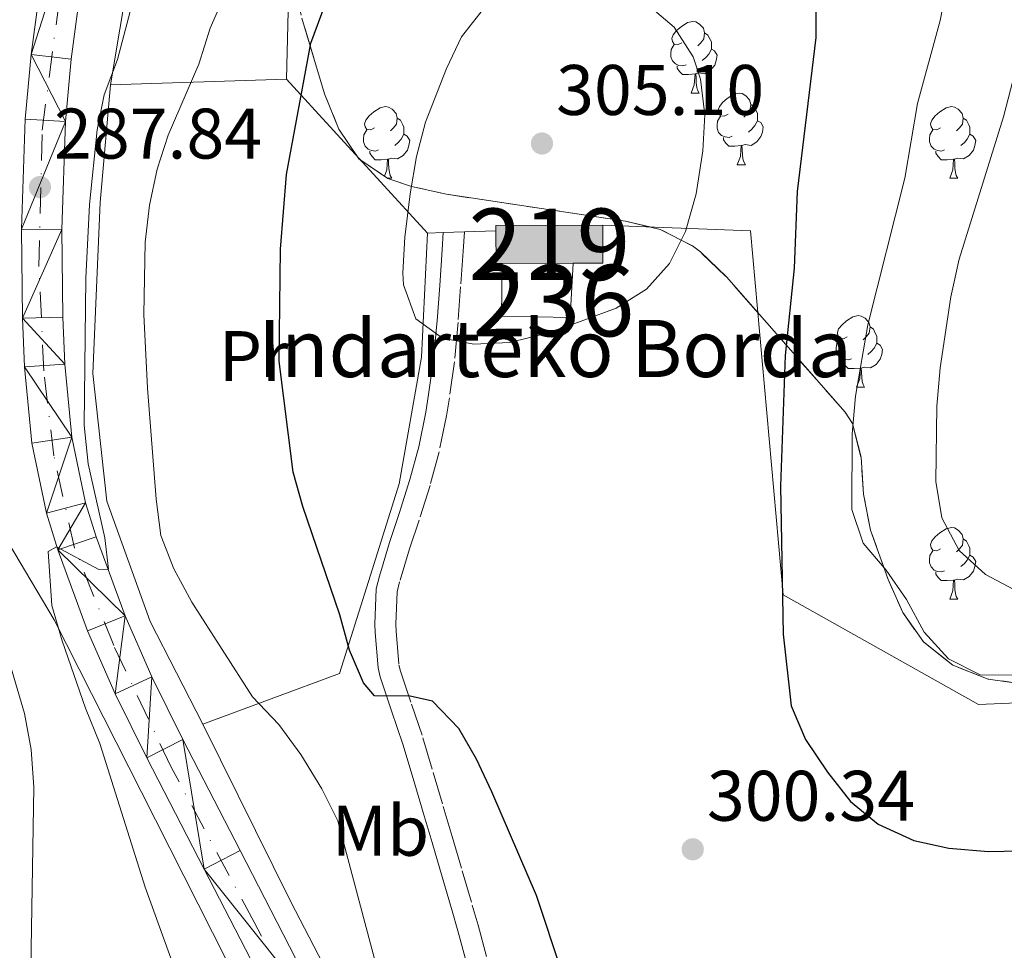
# Model space of a CAD drawing. Extents: x 616101 to 620607, y 775503 to 778550.
# Drawn here: x 617235 to 617373, y 776289 to 776420 of the extents above; entities that cross this region are included whole.
import ezdxf
from ezdxf.enums import TextEntityAlignment as Align

# ---------------------------------------------------------------- set-up
doc = ezdxf.new("R2010")
doc.units = 0
doc.header["$MEASUREMENT"] = 0
doc.linetypes.add('DGN Style 3', pattern=[6.418258, 4.58447, -1.833788])
doc.linetypes.add('DGN Style 4', pattern=[7.33973647, 3.667576, -1.833788, 0.00458447, -1.833788])
for name, color, linetype in [('Nivel 15', 7, 'Continuous'), ('Nivel 20', 7, 'Continuous'), ('Nivel 21', 7, 'Continuous'), ('Nivel 23', 7, 'Continuous'), ('Nivel 35', 7, 'Continuous'), ('Nivel 36', 7, 'Continuous'), ('Nivel 37', 7, 'Continuous'), ('Nivel 4', 7, 'Continuous'), ('Nivel 41', 7, 'Continuous'), ('Nivel 44', 7, 'Continuous'), ('Nivel 48', 7, 'Continuous'), ('Nivel 5', 7, 'Continuous'), ('Nivel 52', 7, 'Continuous'), ('Nivel 54', 7, 'Continuous'), ('Nivel 57', 7, 'Continuous'), ('Nivel 61', 7, 'Continuous'), ('Nivel 63', 7, 'Continuous'), ('Nivel 7', 7, 'Continuous')]:
    doc.layers.add(name, color=color, linetype=linetype)
doc.styles.add('Style-arial', font='arial.shx', dxfattribs={"bigfont": 'arialbig.shx'})
doc.styles.add('Style-arialn', font='arialn.shx', dxfattribs={"bigfont": 'arialnbig.shx'})
doc.linetypes.add('5zonar', pattern='A,-5,[1,dgnlstyle.shx,S=0.08,R=0,X=0,Y=0],-5', length=10)

# ---------------------------------------------------------------- blocks, each defined once
blk = doc.blocks.new('5PATER')
at = {"layer": 'Nivel 7', "linetype": 'Continuous', "lineweight": 0}
h = blk.add_hatch(color=19, dxfattribs=at)
edge = h.paths.add_edge_path()
edge.add_arc((1.001171767711639e-08, 1.001171767711639e-08), 1.559999997486652, 315.0000000018422, 675.0000000018422)

msp = doc.modelspace()

# ---------------------------------------------------------------- hatches: boundary and pattern name
at = {"layer": 'Nivel 52', "linetype": 'Continuous', "lineweight": 13}
msp.add_hatch(color=33, dxfattribs=at).paths.add_polyline_path([(617302.021, 776385.4550000001), (617302.0020000001, 776390.0260000001), (617301.9990000001, 776390.787), (617316.9809999999, 776390.8489999999), (617317.003, 776385.517), (617312.817, 776385.4990000001), (617302.8659999999, 776385.4580000001)])

# ---------------------------------------------------------------- linework, layer by layer
at = {"layer": 'Nivel 15', "color": 53, "linetype": 'Continuous', "lineweight": 13, "elevation": 308.873, "flags": 128}
for points in [[(617316.9809999999, 776390.8489999999), (617301.9990000001, 776390.787), (617302.0020000001, 776390.0260000001)], [(617312.817, 776385.4990000001), (617317.003, 776385.517), (617316.9809999999, 776390.8489999999)], [(617302.0020000001, 776390.0260000001), (617302.021, 776385.4550000001), (617302.8659999999, 776385.4580000001)], [(617302.8659999999, 776385.4580000001), (617312.817, 776385.4990000001)]]:
    msp.add_lwpolyline(points, dxfattribs=at)
at = {"layer": 'Nivel 15', "color": 1, "linetype": 'Continuous', "lineweight": 13, "extrusion": (0.02081209951247828, -0.001067567908702687, 0.9997828348259652), "elevation": 12324.87551036496, "flags": 128}
msp.add_lwpolyline([(806989.3517614021, -576587.8817272945), (806981.9850866315, -576588.1744295314), (806982.2894832161, -576597.8195920347), (806989.9024792754, -576597.8195920349)], dxfattribs=at)
at = {"layer": 'Nivel 20', "color": 19, "linetype": 'Continuous', "lineweight": 0, "ltscale": 0.5, "extrusion": (-0.2594334376937039, -0.008560734834198445, 0.9657230478897797), "elevation": -166498.8552076034}
msp.add_lwpolyline([(-755631.3769702944, 620596.0515789276), (-755631.3769702944, 620570.5252025884)], dxfattribs=at)
at = {"layer": 'Nivel 20', "color": 19, "linetype": 'Continuous', "lineweight": 0, "ltscale": 0.5, "extrusion": (-0.1209077906654785, 0.1319873320336699, 0.9838499125064892), "elevation": 28138.26252839983}
msp.add_lwpolyline([(-979613.7413374563, -152987.7843123383), (-979613.7413374563, -152958.0628765048)], dxfattribs=at)
at = {"layer": 'Nivel 20', "color": 19, "linetype": 'Continuous', "lineweight": 0, "ltscale": 0.5, "extrusion": (-0.0168796788010039, 0.3983165763821318, 0.9170926787532393), "elevation": 299108.9220713673}
msp.add_lwpolyline([(-649610.8439707379, -687292.2355662081), (-649613.0778051103, -687292.2054664332), (-649616.0719741241, -687292.1666508655), (-649620.4547190901, -687292.1101504785)], dxfattribs=at)
at = {"layer": 'Nivel 20', "color": 19, "linetype": 'Continuous', "lineweight": 0, "ltscale": 0.5}
for points in [[(617248.0050000001, 776410.483, 292.39), (617251.8800000001, 776433.655, 291.186), (617258.862, 776454.1240000001, 290.583), (617267.2209999999, 776471.5970000001, 290.081), (617279.102, 776488.621, 288.134)], [(617289.96, 776484.5109999999, 292.993), (617279.774, 776458.2749999999, 294.398), (617273.2209999999, 776434.192, 296.807), (617272.6429999999, 776411.2960000001, 299.719)], [(617260.932, 776320.9180000001, 293.495), (617253.568, 776335.2779999999, 292.691), (617247.4880000001, 776352.1329999999, 292.591), (617245.4979999999, 776370.0390000001, 292.39), (617246.56, 776394.0279999999, 292.39), (617248.0050000001, 776410.483, 292.39)], [(617309.524, 776172.0719999999, 295.684), (617316.568, 776170.814, 295.985), (617317.8400000001, 776179.0349999999, 295.884), (617317.0020000001, 776187.986, 295.232), (617312.4210000001, 776198.8630000001, 294.579), (617299.175, 776220.0360000001, 293.274), (617284.524, 776248.5989999999, 293.425), (617270.2509999999, 776275.902, 293.023), (617252.308, 776311.4839999999, 291.417), (617240.115, 776335.547, 289.961), (617228.8800000001, 776354.345, 286.849), (617223.0519999999, 776365.8640000001, 284.139), (617222.0619999999, 776395.602, 282.281), (617204.952, 776408.192, 275.956), (617188.763, 776351.122, 272.895)], [(617459.0700000001, 776253.4310000001, 303.116), (617464.729, 776266.158, 302.85), (617468.861, 776277.5619999999, 302.147), (617469.048, 776286.9720000001, 301.645), (617466.861, 776294.605, 301.495), (617459.7490000001, 776303.55, 301.545), (617446.8570000001, 776314.6799999999, 301.143), (617438.8260000001, 776318.773, 300.892), (617428.2420000001, 776319.209, 300.541), (617405.375, 776322.375, 299.487), (617388.1440000001, 776324.4569999999, 298.282), (617369.6240000001, 776323.6510000001, 297.68), (617342.271, 776339.027, 300.089), (617337.6840000001, 776390.0619999999, 302.198), (617316.9809999999, 776390.8489999999, 305.109)], [(617260.932, 776320.9180000001, 293.361), (617280.0730000001, 776327.9909999999, 299.786), (617284.1440000001, 776340.8859999999, 302.095), (617288.459, 776354.5630000001, 303.952), (617291.5660000001, 776372.331, 305.006), (617292.395, 776389.7339999999, 305.006)], [(617313.496, 776220.1499999999, 295.118), (617291.9169999999, 776260.087, 295.067), (617273.2720000001, 776295.99, 294.264), (617260.932, 776320.9180000001, 293.361)]]:
    msp.add_polyline3d(points, dxfattribs=at)
at = {"layer": 'Nivel 21', "color": 19, "linetype": 'Continuous', "lineweight": 13}
for points in [[(617241.0719999999, 776446.233, 286.158), (617236.865, 776414.7509999999, 287.413), (617236.02, 776405.713, 287.871), (617235.5109999999, 776390.27, 288.455), (617235.6429999999, 776377.791, 289.017), (617235.923, 776370.979, 289.254), (617236.97, 776360.273, 289.433), (617239.024, 776350.4880000001, 289.621), (617240.6270000001, 776345.351, 289.941), (617244.7720000001, 776333.9880000001, 290.508), (617248.6440000001, 776325.1670000001, 290.865), (617253.06, 776316.206, 291.278), (617261.115, 776300.5830000001, 291.378), (617274.098, 776275.429, 292.237)], [(617246.652, 776445.2930000001, 286.158), (617242.486, 776414.112, 287.413), (617241.6669999999, 776405.3559999999, 287.871), (617241.1669999999, 776390.206, 288.455), (617241.297, 776377.9369999999, 289.017), (617241.567, 776371.3700000001, 289.254), (617242.568, 776361.131, 289.433), (617244.503, 776351.9140000001, 289.621), (617245.986, 776347.163, 289.941), (617250.023, 776336.095, 290.508), (617253.7720000001, 776327.554, 290.865), (617258.1100000001, 776318.7520000001, 291.278), (617266.1410000001, 776303.176, 291.378), (617279.115, 776278.04, 292.237), (617305.8459999999, 776227.112, 294.038), (617312.142, 776215.6810000001, 294.573), (617315.747, 776209.135, 294.88)]]:
    msp.add_polyline3d(points, dxfattribs=at)
at = {"layer": 'Nivel 21', "color": 19, "linetype": 'Continuous', "lineweight": 0}
msp.add_polyline3d([(617294.628, 776389.801, 305.007), (617294.493, 776387.3859999999, 305.007), (617294.1300000001, 776382.399, 305.007), (617293.767, 776377.412, 305.007), (617293.7380000001, 776377.013, 305.007), (617293.2579999999, 776372.0390000001, 304.898), (617292.578, 776367.0889999999, 304.626), (617292.183, 776364.638, 304.455), (617291.1910000001, 776359.7509999999, 304.004), (617289.956, 776355.173, 303.551), (617288.4340000001, 776350.4180000001, 303.3), (617287.1089999999, 776346.3430000001, 302.999), (617285.682, 776341.642, 302.157), (617285.23, 776339.854, 301.845), (617285.014, 776334.905, 301.11), (617285.081, 776333.7380000001, 300.991), (617285.506, 776328.781, 300.622), (617285.794, 776327.534, 300.539), (617287.379, 776322.767, 300.208), (617288.979, 776318.085, 299.887), (617290.3970000001, 776313.2990000001, 299.591), (617291.815, 776308.5109999999, 299.332), (617293.0549999999, 776304.311, 299.134), (617294.4650000001, 776299.517, 298.957), (617295.871, 776294.72, 298.854), (617296.6769999999, 776291.9550000001, 298.833), (617297.979, 776287.1259999999, 298.829)], dxfattribs=at)
at = {"layer": 'Nivel 21', "color": 19, "linetype": 'DGN Style 3', "lineweight": 0}
msp.add_polyline3d([(617297.621, 776389.892, 305.007), (617297.4240000001, 776387.172, 305.007), (617297.061, 776382.185, 305.007), (617296.6980000001, 776377.1980000001, 305.007), (617296.666, 776376.7650000001, 305.007), (617296.1769999999, 776371.6969999999, 304.898), (617295.4850000001, 776366.655, 304.626), (617295.075, 776364.111, 304.455), (617294.0519999999, 776359.075, 304.004), (617292.7749999999, 776354.341, 303.551), (617291.2309999999, 776349.5150000001, 303.3), (617289.912, 776345.4610000001, 302.999), (617288.514, 776340.854, 302.157), (617288.1529999999, 776339.425, 301.845), (617287.956, 776334.925, 301.11), (617288.0120000001, 776333.9469999999, 300.991), (617288.416, 776329.2390000001, 300.622), (617288.6259999999, 776328.3300000001, 300.539), (617290.1640000001, 776323.7050000001, 300.208), (617291.7790000001, 776318.9780000001, 299.887), (617293.2139999999, 776314.1329999999, 299.591), (617294.6329999999, 776309.344, 299.332), (617295.8740000001, 776305.1410000001, 299.134), (617297.284, 776300.344, 298.957), (617298.6910000001, 776295.544, 298.854), (617299.506, 776292.7479999999, 298.833), (617300.824, 776287.861, 298.829)], dxfattribs=at)
at = {"layer": 'Nivel 23', "color": 19, "linetype": 'DGN Style 4', "lineweight": 0}
msp.add_polyline3d([(617311.939, 776150.574, 298.312), (617318.8189999999, 776161.7720000001, 297.471), (617321.851, 776168.1869999999, 296.907), (617323.4839999999, 776173.6699999999, 296.459), (617324.183, 776178.8019999999, 295.981), (617323.3670000001, 776184.7509999999, 295.654), (617321.9680000001, 776188.95, 295.466), (617319.869, 776194.0819999999, 295.178), (617314.038, 776206.446, 294.944), (617301.119, 776229.807, 293.894), (617286.193, 776258.1510000001, 292.891), (617268.118, 776293.1440000001, 291.676), (617256.4909999999, 776314.878, 291.294), (617248.4450000001, 776331.908, 290.63), (617242.9639999999, 776345.5560000001, 289.964), (617240.0490000001, 776358.503, 289.476), (617238.6499999999, 776370.4010000001, 289.267), (617237.956, 776385.027, 288.691), (617238.422, 776404.156, 287.925), (617241.6869999999, 776429.118, 286.823)], dxfattribs=at)
at = {"layer": 'Nivel 35', "color": 92, "linetype": '5zonar', "lineweight": 0, "ltscale": 0.5}
msp.add_polyline3d([(617375.9920000001, 776326.531, 302.588), (617371.003, 776327.212, 302.564), (617366.06, 776329.1529999999, 302.566), (617361.912, 776332.419, 302.573), (617359.048, 776336.534, 302.581), (617356.996, 776341.1710000001, 302.631), (617354.513, 776348.111, 302.867), (617353.53, 776353.132, 303.167), (617353.1869999999, 776358.315, 303.532), (617351.97, 776363.044, 303.922), (617350.939, 776364.6240000001, 304.072), (617334.3019999999, 776383.5889999999, 305.861), (617330.663, 776387.0819999999, 306.112), (617329.56, 776387.9310000001, 306.18), (617325.0460000001, 776390.237, 306.423), (617320.1780000001, 776391.385, 306.649), (617295.0930000001, 776395.165, 307.564), (617290.19, 776396.2550000001, 307.521), (617286.844, 776397.3659999999, 307.385), (617282.7860000001, 776400.1440000001, 307.065), (617279.9809999999, 776404.311, 306.684), (617277.9950000001, 776409.2509999999, 306.286), (617274.8030000001, 776419.8219999999, 305.554)], dxfattribs=at)
at = {"layer": 'Nivel 36', "color": 92, "linetype": 'Continuous', "lineweight": 0, "flags": 128}
for points in [[(617328.0619999999, 776416.4070000001), (617327.5320000001, 776416.142), (617327.0020000001, 776416.1969999999), (617326.737, 776416.567), (617326.682, 776416.9920000001), (617326.842, 776417.5120000001), (617327.3219999999, 776418.1070000001), (617327.9569999999, 776418.6370000001), (617328.8570000001, 776419.2220000001), (617329.602, 776419.382), (617330.027, 776419.327), (617330.557, 776419.0120000001), (617331.087, 776418.4269999999), (617331.247, 776417.787), (617331.1370000001, 776416.9369999999), (617330.712, 776416.4070000001), (617330.2919999999, 776415.9820000001)], [(617331.247, 776417.787), (617331.7220000001, 776417.4720000001), (617332.037, 776416.8319999999), (617332.1969999999, 776416.5120000001), (617332.1969999999, 776415.932), (617332.1969999999, 776415.507), (617331.827, 776414.817), (617331.4070000001, 776414.337), (617330.9269999999, 776413.9170000001)], [(617328.6470000001, 776413.327), (617328.2220000001, 776413.1670000001), (617327.6370000001, 776413.227), (617327.162, 776413.4369999999), (617326.737, 776413.862), (617326.5220000001, 776414.4469999999), (617326.5220000001, 776414.8670000001), (617326.577, 776415.452), (617327.0020000001, 776416.142)], [(617332.1969999999, 776415.507), (617332.652, 776415.257), (617332.997, 776414.642), (617332.8870000001, 776413.9170000001), (617332.6769999999, 776413.277), (617332.092, 776412.537), (617331.297, 776412.057), (617330.4469999999, 776412.162), (617330.017, 776412.0320000001)], [(617329.9070000001, 776412.0320000001), (617329.017, 776411.9469999999), (617328.172, 776411.9469999999), (617327.747, 776412.3770000001), (617327.4269999999, 776412.852), (617327.4269999999, 776413.1670000001)], [(617329.362, 776409.3470000001), (617329.797, 776410.507), (617329.9070000001, 776412.0320000001), (617330.017, 776412.0320000001), (617330.0519999999, 776411.4469999999), (617330.087, 776410.7620000001), (617330.1570000001, 776410.1470000001), (617330.2720000001, 776409.747), (617330.487, 776409.3470000001)], [(617329.362, 776409.3470000001), (617330.487, 776409.3470000001)], [(617334.537, 776406.372), (617334.007, 776406.1070000001), (617333.477, 776406.162), (617333.212, 776406.5320000001), (617333.1570000001, 776406.9569999999), (617333.317, 776407.477), (617333.797, 776408.0719999999), (617334.432, 776408.602), (617335.3319999999, 776409.1869999999), (617336.077, 776409.3470000001), (617336.5020000001, 776409.2920000001), (617337.0320000001, 776408.977), (617337.5619999999, 776408.392), (617337.7220000001, 776407.7520000001), (617337.612, 776406.902), (617337.1869999999, 776406.372), (617336.767, 776405.9469999999)], [(617284.9820000001, 776404.467), (617284.452, 776404.202), (617283.922, 776404.257), (617283.6570000001, 776404.6270000001), (617283.602, 776405.0519999999), (617283.7620000001, 776405.5719999999), (617284.2420000001, 776406.1670000001), (617284.8770000001, 776406.6969999999), (617285.777, 776407.2820000001), (617286.5220000001, 776407.442), (617286.9469999999, 776407.3870000001), (617287.477, 776407.0719999999), (617288.007, 776406.487), (617288.1669999999, 776405.8470000001), (617288.057, 776404.997), (617287.632, 776404.467), (617287.212, 776404.0420000001)], [(617337.7220000001, 776407.7520000001), (617338.1969999999, 776407.4369999999), (617338.5120000001, 776406.797), (617338.672, 776406.477), (617338.672, 776405.8970000001), (617338.672, 776405.4720000001), (617338.3019999999, 776404.7820000001), (617337.882, 776404.3019999999), (617337.402, 776403.882)], [(617364.3090000001, 776404.467), (617363.7790000001, 776404.202), (617363.2490000001, 776404.257), (617362.9839999999, 776404.6270000001), (617362.929, 776405.0519999999), (617363.0889999999, 776405.5719999999), (617363.5689999999, 776406.1670000001), (617364.2039999999, 776406.6969999999), (617365.104, 776407.2820000001), (617365.8489999999, 776407.442), (617366.274, 776407.3870000001), (617366.804, 776407.0719999999), (617367.334, 776406.487), (617367.494, 776405.8470000001), (617367.3840000001, 776404.997), (617366.959, 776404.467), (617366.5390000001, 776404.0420000001)], [(617335.122, 776403.2920000001), (617334.6969999999, 776403.132), (617334.112, 776403.192), (617333.6370000001, 776403.402), (617333.212, 776403.827), (617332.997, 776404.412), (617332.997, 776404.8319999999), (617333.0519999999, 776405.4170000001), (617333.477, 776406.1070000001)], [(617288.1669999999, 776405.8470000001), (617288.642, 776405.5320000001), (617288.9569999999, 776404.892), (617289.1170000001, 776404.5719999999), (617289.1170000001, 776403.9920000001), (617289.1170000001, 776403.567), (617288.747, 776402.8770000001), (617288.327, 776402.3970000001), (617287.8470000001, 776401.977)], [(617338.672, 776405.4720000001), (617339.1270000001, 776405.2220000001), (617339.4720000001, 776404.6070000001), (617339.362, 776403.882), (617339.152, 776403.2420000001), (617338.567, 776402.5020000001), (617337.7720000001, 776402.0220000001), (617336.922, 776402.1270000001), (617336.4920000001, 776401.997)], [(617367.494, 776405.8470000001), (617367.969, 776405.5320000001), (617368.284, 776404.892), (617368.4439999999, 776404.5719999999), (617368.4439999999, 776403.9920000001), (617368.4439999999, 776403.567), (617368.074, 776402.8770000001), (617367.6540000001, 776402.3970000001), (617367.1740000001, 776401.977)], [(617285.567, 776401.3870000001), (617285.142, 776401.227), (617284.557, 776401.287), (617284.0819999999, 776401.497), (617283.6570000001, 776401.922), (617283.442, 776402.507), (617283.442, 776402.9269999999), (617283.497, 776403.5120000001), (617283.922, 776404.202)], [(617289.1170000001, 776403.567), (617289.5719999999, 776403.317), (617289.9169999999, 776402.702), (617289.807, 776401.977), (617289.5970000001, 776401.337), (617289.0120000001, 776400.5970000001), (617288.217, 776400.1170000001), (617287.3670000001, 776400.2220000001), (617286.9369999999, 776400.092)], [(617364.8940000001, 776401.3870000001), (617364.469, 776401.227), (617363.8840000001, 776401.287), (617363.409, 776401.497), (617362.9839999999, 776401.922), (617362.7690000001, 776402.507), (617362.7690000001, 776402.9269999999), (617362.824, 776403.5120000001), (617363.2490000001, 776404.202)], [(617368.4439999999, 776403.567), (617368.899, 776403.317), (617369.244, 776402.702), (617369.1340000001, 776401.977), (617368.9240000001, 776401.337), (617368.3389999999, 776400.5970000001), (617367.544, 776400.1170000001), (617366.6939999999, 776400.2220000001), (617366.264, 776400.092)], [(617336.382, 776401.997), (617335.4920000001, 776401.912), (617334.6470000001, 776401.912), (617334.2220000001, 776402.342), (617333.902, 776402.817), (617333.902, 776403.132)], [(617335.837, 776399.3119999999), (617336.2720000001, 776400.4720000001), (617336.382, 776401.997), (617336.4920000001, 776401.997), (617336.527, 776401.412), (617336.5619999999, 776400.727), (617336.632, 776400.112), (617336.747, 776399.712), (617336.962, 776399.3119999999)], [(617286.827, 776400.092), (617285.9369999999, 776400.007), (617285.092, 776400.007), (617284.6669999999, 776400.4369999999), (617284.3470000001, 776400.912), (617284.3470000001, 776401.227)], [(617366.1540000001, 776400.092), (617365.264, 776400.007), (617364.419, 776400.007), (617363.994, 776400.4369999999), (617363.6740000001, 776400.912), (617363.6740000001, 776401.227)], [(617286.385, 776397.6810000001), (617286.717, 776398.567), (617286.827, 776400.092), (617286.9369999999, 776400.092), (617286.9720000001, 776399.507), (617287.007, 776398.8219999999), (617287.077, 776398.2069999999), (617287.192, 776397.807), (617287.4070000001, 776397.4070000001)], [(617335.837, 776399.3119999999), (617336.962, 776399.3119999999)], [(617365.6089999999, 776397.4070000001), (617366.044, 776398.567), (617366.1540000001, 776400.092), (617366.264, 776400.092), (617366.2990000001, 776399.507), (617366.334, 776398.8219999999), (617366.4040000001, 776398.2069999999), (617366.5190000001, 776397.807), (617366.7339999999, 776397.4070000001)], [(617286.784, 776397.4070000001), (617287.4070000001, 776397.4070000001)], [(617365.6089999999, 776397.4070000001), (617366.7339999999, 776397.4070000001)], [(617351.25, 776375.1840000001), (617350.72, 776374.919), (617350.19, 776374.9739999999), (617349.925, 776375.344), (617349.8700000001, 776375.7690000001), (617350.03, 776376.2890000001), (617350.51, 776376.8840000001), (617351.145, 776377.4140000001), (617352.0449999999, 776377.9990000001), (617352.79, 776378.159), (617353.2150000001, 776378.104), (617353.7450000001, 776377.7890000001), (617354.2749999999, 776377.2039999999), (617354.435, 776376.564), (617354.325, 776375.7139999999), (617353.8999999999, 776375.1840000001), (617353.48, 776374.7590000001)], [(617354.435, 776376.564), (617354.9099999999, 776376.2490000001), (617355.2250000001, 776375.6089999999), (617355.385, 776375.2890000001), (617355.385, 776374.709), (617355.385, 776374.284), (617355.0149999999, 776373.594), (617354.595, 776373.1140000001), (617354.115, 776372.6939999999)], [(617351.835, 776372.104), (617351.4099999999, 776371.9439999999), (617350.825, 776372.004), (617350.3500000001, 776372.2139999999), (617349.925, 776372.639), (617349.71, 776373.2239999999), (617349.71, 776373.6440000001), (617349.7649999999, 776374.229), (617350.19, 776374.919)], [(617355.385, 776374.284), (617355.8400000001, 776374.034), (617356.185, 776373.419), (617356.075, 776372.6939999999), (617355.865, 776372.054), (617355.28, 776371.314), (617354.4850000001, 776370.834), (617353.635, 776370.939), (617353.2050000001, 776370.8090000001)], [(617353.095, 776370.8090000001), (617352.2050000001, 776370.7239999999), (617351.3600000001, 776370.7239999999), (617350.935, 776371.1540000001), (617350.615, 776371.629), (617350.615, 776371.9439999999)], [(617352.55, 776368.1240000001), (617352.9850000001, 776369.284), (617353.095, 776370.8090000001), (617353.2050000001, 776370.8090000001), (617353.24, 776370.2239999999), (617353.2749999999, 776369.5390000001), (617353.345, 776368.9240000001), (617353.46, 776368.524), (617353.675, 776368.1240000001)], [(617352.55, 776368.1240000001), (617353.675, 776368.1240000001)], [(617364.3090000001, 776345.4750000001), (617363.7790000001, 776345.21), (617363.2490000001, 776345.2650000001), (617362.9839999999, 776345.635), (617362.929, 776346.06), (617363.0889999999, 776346.5800000001), (617363.5689999999, 776347.175), (617364.2039999999, 776347.7050000001), (617365.104, 776348.29), (617365.8489999999, 776348.45), (617366.274, 776348.395), (617366.804, 776348.0800000001), (617367.334, 776347.4950000001), (617367.494, 776346.855), (617367.3840000001, 776346.0050000001), (617366.959, 776345.4750000001), (617366.5390000001, 776345.05)], [(617367.494, 776346.855), (617367.969, 776346.54), (617368.284, 776345.8999999999), (617368.4439999999, 776345.5800000001), (617368.4439999999, 776345), (617368.4439999999, 776344.575), (617368.074, 776343.885), (617367.6540000001, 776343.405), (617367.1740000001, 776342.9850000001)], [(617364.8940000001, 776342.395), (617364.469, 776342.2350000001), (617363.8840000001, 776342.2949999999), (617363.409, 776342.5050000001), (617362.9839999999, 776342.9299999999), (617362.7690000001, 776343.5150000001), (617362.7690000001, 776343.935), (617362.824, 776344.52), (617363.2490000001, 776345.21)], [(617368.4439999999, 776344.575), (617368.899, 776344.325), (617369.244, 776343.71), (617369.1340000001, 776342.9850000001), (617368.9240000001, 776342.345), (617368.3389999999, 776341.605), (617367.544, 776341.125), (617366.6939999999, 776341.23), (617366.264, 776341.1000000001)], [(617366.1540000001, 776341.1000000001), (617365.264, 776341.0150000001), (617364.419, 776341.0150000001), (617363.994, 776341.4450000001), (617363.6740000001, 776341.9199999999), (617363.6740000001, 776342.2350000001)], [(617365.6089999999, 776338.415), (617366.044, 776339.575), (617366.1540000001, 776341.1000000001), (617366.264, 776341.1000000001), (617366.2990000001, 776340.5150000001), (617366.334, 776339.8300000001), (617366.4040000001, 776339.2150000001), (617366.5190000001, 776338.815), (617366.7339999999, 776338.415)], [(617365.6089999999, 776338.415), (617366.7339999999, 776338.415)]]:
    msp.add_lwpolyline(points, dxfattribs=at)
at = {"layer": 'Nivel 4', "color": 25, "linetype": 'Continuous', "lineweight": 30, "elevation": 300, "flags": 128}
for points in [[(617311.2339999999, 776286.193), (617307.712, 776296.913), (617301.4480000001, 776311.4170000001), (617299.3049999999, 776315.9909999999), (617296.801, 776320.3160000001), (617293.1240000001, 776324.1410000001), (617289.994, 776324.8049999999), (617284.9750000001, 776324.8630000001), (617283.4280000001, 776326.685), (617281.48, 776331.29), (617280.1300000001, 776336.2390000001), (617274.9280000001, 776351.412), (617273.581, 776356.227), (617271.638, 776371.7849999999), (617271.815, 776387.449), (617272.642, 776397.95), (617276.071, 776416.3430000001), (617280.088, 776427.2150000001)], [(617346.7849999999, 776427.8019999999), (617346.8559999999, 776417.1130000001), (617344.2420000001, 776395.531), (617343.788, 776384.814), (617342.5490000001, 776372.592), (617341.8659999999, 776354.246), (617342.254, 776333.5349999999), (617343.3929999999, 776323.4820000001), (617345.378, 776318.753), (617348.462, 776314.1680000001), (617351.709, 776310.0519999999), (617355.587, 776306.9029999999), (617360.588, 776304.6159999999), (617365.469, 776303.5290000001), (617371.051, 776303.075), (617381.9070000001, 776303.2720000001)]]:
    msp.add_lwpolyline(points, dxfattribs=at)
at = {"layer": 'Nivel 5', "color": 25, "linetype": 'Continuous', "lineweight": 0, "flags": 128}
for points, elevation in [([(617236.747, 776281.0179999999), (617237.2660000001, 776312.0519999999), (617236.871, 776317.3700000001), (617235.916, 776322.3999999999), (617231.3910000001, 776337.682), (617227.6229999999, 776353.44), (617226.568, 776363.963), (617225.5730000001, 776379.2390000001), (617225.9450000001, 776400.0220000001), (617227.1570000001, 776408.193), (617228.4169999999, 776413.031), (617234.9539999999, 776432.385)], 285), ([(617366.1699999999, 776429.3729999999), (617364.2509999999, 776419.533), (617361.0819999999, 776407.8870000001), (617359.304, 776397.416), (617354.125, 776376.8470000001), (617352.395, 776366.892), (617351.916, 776361.612), (617351.865, 776350.99), (617353.4610000001, 776346.2520000001), (617356.7080000001, 776342.463), (617359.5630000001, 776338.351), (617362.02, 776333.774), (617365.4280000001, 776330.048), (617369.872, 776327.8), (617384.5179999999, 776327.787)], 295), ([(617258.0619999999, 776283.5989999999), (617252.854, 776298.0789999999), (617246.507, 776318.1969999999), (617244.479, 776323.131), (617241.2339999999, 776332.601), (617239.7820000001, 776337.538), (617239.2679999999, 776345.122), (617240.426, 776345.767), (617246.351, 776342.561), (617247.685, 776342.6240000001), (617247.186, 776347.0220000001), (617244.875, 776357.402), (617244.31, 776362.821), (617244.547, 776383.426), (617245.0590000001, 776393.7150000001), (617246.122, 776404.213), (617247.111, 776409.1140000001), (617248.9809999999, 776414.0630000001), (617252.9199999999, 776429.156)], 290), ([(617285.206, 776287.1329999999), (617279.828, 776307.3489999999), (617277.5970000001, 776311.8230000001), (617274.6810000001, 776316.6640000001), (617271.592, 776320.8570000001), (617267.872, 776324.743), (617259.4099999999, 776337.997), (617256.8630000001, 776342.675), (617255.065, 776347.341), (617254.392, 776352.439), (617253.155, 776367.9739999999), (617252.6470000001, 776378.3330000001), (617252.842, 776388.449), (617253.4510000001, 776393.619), (617254.5290000001, 776398.7050000001), (617256.0700000001, 776403.4610000001), (617260.3459999999, 776413.3829999999), (617261.9739999999, 776418.463), (617263.9750000001, 776423.0449999999)], 295), ([(617322.1159999999, 776422.7479999999), (617327.004, 776418.592), (617329.632, 776414.4469999999), (617330.6810000001, 776411.2790000001), (617331.274, 776406.274), (617331.006, 776401.2679999999), (617330.0530000001, 776395.237), (617328.5519999999, 776389.969), (617326.3330000001, 776385.4580000001), (617323.125, 776381.875), (617318.8489999999, 776379.193), (617309.814, 776375.8200000001), (617303.9010000001, 776374.4099999999), (617298.923, 776374.1410000001), (617294.4950000001, 776374.99), (617290.7620000001, 776377.7), (617289.03, 776382.4739999999), (617288.9539999999, 776384.152)], 305), ([(617288.9539999999, 776384.152), (617289.217, 776389.145), (617289.9850000001, 776395.22), (617290.868, 776400.4439999999), (617292.152, 776405.26), (617295.0889999999, 776412.788), (617297.1710000001, 776417.22), (617300.28, 776421.166)], 305), ([(617374.7550000001, 776412.327), (617373.129, 776406.04), (617366.9469999999, 776386.0719999999), (617365.7779999999, 776380.79), (617364.2890000001, 776370.8219999999), (617363.798, 776365.4739999999), (617363.675, 776354.9310000001), (617364.479, 776349.8230000001), (617366.936, 776345.246), (617370.642, 776341.898), (617375.4010000001, 776339.348)], 290)]:
    msp.add_lwpolyline(points, dxfattribs=dict(at, elevation=elevation))
at = {"layer": 'Nivel 52', "color": 1, "linetype": 'Continuous', "lineweight": 13, "elevation": 308.873, "flags": 128}
msp.add_lwpolyline([(617312.817, 776385.4990000001), (617317.003, 776385.517), (617316.9809999999, 776390.8489999999), (617301.9990000001, 776390.787), (617302.0020000001, 776390.0260000001), (617302.021, 776385.4550000001), (617302.8659999999, 776385.4580000001)], close=True, dxfattribs=at)
at = {"layer": 'Nivel 52', "color": 1, "linetype": 'Continuous', "lineweight": 0}
msp.add_polyline3d([(617302.8659999999, 776385.4580000001, 306.413), (617302.781, 776378.0860000001, 306.413), (617312.4269999999, 776377.896, 306.212), (617312.817, 776385.4990000001, 306.212), (617312.817, 776385.4990000001, 308.873)], close=True, dxfattribs=at)
at = {"layer": 'Nivel 57', "color": 92, "linetype": 'DGN Style 3', "lineweight": 0, "flags": 128}
msp.add_lwpolyline([(618046.94, 775937.4110000001), (618043.49, 775941.074), (618032.1370000001, 775957.0420000001), (618020.8999999999, 775971.1540000001), (618008.024, 775986.942), (617996.118, 776002.9739999999), (617990.2280000001, 776012.044), (617988.1810000001, 776016.5619999999), (617986.773, 776021.3729999999), (617984.592, 776031.288), (617983.1740000001, 776036.101), (617981.108, 776040.6229999999), (617967.9920000001, 776061.754), (617956.425, 776077.9739999999), (617952.396, 776085.2849999999), (617950.639, 776090.0120000001), (617949.355, 776094.861), (617948.419, 776099.791), (617946.5630000001, 776113.9340000001), (617943.1610000001, 776144.388), (617941.8630000001, 776164.344), (617940.7239999999, 776174.517), (617938.848, 776179.0560000001), (617933.3910000001, 776187.534), (617927.4580000001, 776203.6030000001), (617925.288, 776208.422), (617923.05, 776212.7320000001), (617920.4410000001, 776216.825), (617917.3019999999, 776220.662), (617912.274, 776225.4639999999), (617904.3230000001, 776231.506), (617893.952, 776238.0560000001), (617876.6429999999, 776248), (617863.0989999999, 776254.2309999999), (617855.291, 776256.932), (617836.023, 776262.2479999999), (617826.497, 776265.189), (617812.719, 776270.723), (617780.5590000001, 776284.408), (617751.9340000001, 776295.744), (617721.5050000001, 776307.4010000001), (617711.838, 776310.2779999999), (617706.7150000001, 776311.1070000001), (617701.8999999999, 776307.4439999999), (617701.2990000001, 776302.6910000001), (617707.5830000001, 776299.54), (617712.537, 776297.855), (617722.645, 776296.7209999999), (617727.568, 776295.328), (617733.5970000001, 776292.159), (617738.054, 776289.1140000001), (617740.169, 776286.2409999999), (617739.679, 776285.213), (617730.217, 776280.2380000001), (617727.8829999999, 776277.5009999999), (617718.5930000001, 776264.8049999999), (617714.3030000001, 776256.4010000001), (617711.831, 776252.4809999999), (617707.253, 776253.533), (617703.135, 776257.962), (617701.9029999999, 776262.8260000001), (617701.666, 776267.048), (617700.337, 776272.9909999999), (617698.8729999999, 776276.935), (617696.338, 776280.629), (617694.953, 776281.8589999999), (617690.6570000001, 776284.324), (617681.0009999999, 776287.926), (617676.683, 776290.2690000001), (617673.6799999999, 776292.7320000001), (617666.5320000001, 776299.7790000001), (617662.7139999999, 776303.1359999999), (617655.73, 776308.7690000001), (617650.939, 776311.013), (617646.321, 776309.9140000001), (617644.754, 776308.6869999999), (617642.0260000001, 776304.787), (617642.9240000001, 776301.865), (617645.523, 776297.9180000001), (617652.6799999999, 776290.075), (617656.1680000001, 776286.7490000001), (617667.834, 776278.237), (617671.328, 776274.8), (617674.0989999999, 776270.8019999999), (617676.196, 776266.051), (617677.335, 776261.014), (617677.389, 776255.973), (617676.2320000001, 776251.213), (617673.966, 776246.7690000001), (617670.906, 776242.612), (617667.29, 776239.0320000001), (617663.3530000001, 776236.3030000001), (617659.601, 776235.5050000001), (617654.628, 776236.8400000001), (617649.72, 776239.818), (617645.554, 776243.567), (617644.192, 776245.3870000001), (617642.577, 776249.9709999999), (617641.818, 776260.098), (617640.7220000001, 776264.9099999999), (617637.848, 776269.0689999999), (617632.0560000001, 776274.1089999999), (617627.756, 776276.551), (617623.3489999999, 776276.767), (617618.1799999999, 776275.1059999999), (617613.6200000001, 776273.3600000001), (617609.0660000001, 776271.408), (617604.568, 776269.3160000001), (617594.095, 776263.807), (617579.264, 776254.452), (617571.273, 776250.0730000001), (617566.101, 776247.6880000001), (617557.385, 776244.396), (617548.523, 776242.328), (617544.0360000001, 776241.892), (617539.5109999999, 776241.9280000001), (617531.5360000001, 776243.2), (617522.229, 776245.7339999999), (617508.2139999999, 776250.331), (617497.996, 776251.9909999999), (617493.3230000001, 776253.547), (617491.351, 776257.115), (617491.274, 776263.9340000001), (617491.229, 776273.9340000001), (617491.0190000001, 776309.827), (617490.524, 776319.898), (617489.308, 776329.8330000001), (617488.162, 776336.389), (617486.7690000001, 776341.1200000001), (617484.7849999999, 776345.6030000001), (617482.2390000001, 776349.882), (617479.159, 776354.0020000001), (617475.574, 776358.007), (617471.7660000001, 776361.665), (617467.6969999999, 776364.908), (617463.4169999999, 776367.533), (617458.888, 776369.4310000001), (617454.071, 776370.4920000001), (617450.1740000001, 776370.899), (617430.193, 776371.7920000001), (617420.2069999999, 776372.2949999999), (617403.9909999999, 776371.22), (617399.095, 776372.2990000001), (617394.3600000001, 776375.4170000001), (617393.1810000001, 776376.682), (617390.872, 776381.409), (617390.6070000001, 776386.419), (617391.781, 776396.6240000001), (617391.9299999999, 776411.565), (617392.1529999999, 776426.111), (617392.892, 776456.088), (617392.8870000001, 776469.6840000001), (617391.669, 776479.585), (617390.416, 776484.4950000001), (617388.6170000001, 776489.371), (617385.8940000001, 776494.7180000001), (617383.1329999999, 776498.935), (617380.0590000001, 776502.8589999999), (617373.229, 776510.1159999999), (617363.635, 776519.041), (617343.9820000001, 776536.4029999999), (617333.631, 776547.663), (617330.2320000001, 776551.3), (617326.7790000001, 776554.5590000001), (617323.061, 776554.4269999999), (617318.7309999999, 776550.416), (617317.9169999999, 776548.3859999999), (617318.5830000001, 776543.182), (617321.4180000001, 776538.6200000001), (617328.413, 776531.4469999999), (617339.227, 776521.078), (617346.075, 776513.8630000001), (617354.3940000001, 776504.2080000001), (617360.547, 776496.544), (617366.4850000001, 776488.2150000001), (617369.0149999999, 776483.9110000001), (617371.1540000001, 776479.2150000001), (617372.7990000001, 776474.395), (617373.983, 776469.52), (617374.7390000001, 776464.659), (617375.1000000001, 776459.879), (617374.9340000001, 776455.7590000001), (617373.925, 776451.101), (617371.9739999999, 776446.538), (617369.0109999999, 776442.115), (617364.8700000001, 776437.794), (617359.9439999999, 776435.4210000001), (617354.7760000001, 776435.5989999999), (617349.8940000001, 776437.1100000001), (617338.5889999999, 776442.1059999999), (617329.7749999999, 776447.2250000001), (617321.97, 776452.892), (617314.4099999999, 776459.3900000001), (617310.851, 776462.801), (617307.406, 776466.308), (617306.0419999999, 776469.4340000001), (617305.8030000001, 776474.5460000001), (617303.788, 776479.0560000001), (617302.088, 776480.2760000001), (617297.2820000001, 776481.899), (617292.5220000001, 776481.5390000001), (617289.592, 776480.494), (617285.415, 776477.3859999999), (617282.5700000001, 776473.3770000001), (617280.4550000001, 776468.943), (617277.213, 776457.827), (617274.101, 776443.1089999999), (617273.1410000001, 776433.29), (617273.1780000001, 776429.6670000001), (617273.7479999999, 776424.746), (617274.8030000001, 776419.8219999999), (617277.9950000001, 776409.2509999999), (617279.9809999999, 776404.311), (617282.7860000001, 776400.1440000001), (617286.844, 776397.3659999999), (617290.19, 776396.2550000001), (617295.0930000001, 776395.165), (617320.1780000001, 776391.385), (617325.0460000001, 776390.237), (617329.56, 776387.9310000001), (617330.663, 776387.0819999999), (617334.3019999999, 776383.5889999999), (617350.939, 776364.6240000001), (617351.97, 776363.044), (617353.1869999999, 776358.315), (617353.53, 776353.132), (617354.513, 776348.111), (617356.996, 776341.1710000001), (617359.048, 776336.534), (617361.912, 776332.419), (617366.06, 776329.1529999999), (617371.003, 776327.212), (617375.9920000001, 776326.531), (617390.9820000001, 776327.4539999999), (617402.298, 776327.6359999999), (617407.256, 776328.3589999999), (617412.19, 776330.0320000001), (617413.6570000001, 776332.307), (617414.629, 776337.534), (617417.2749999999, 776340.611), (617421.288, 776343.575), (617425.2760000001, 776345.088), (617430.3400000001, 776346.077), (617435.5789999999, 776346.2150000001), (617440.8019999999, 776345.5320000001), (617445.821, 776344.0590000001), (617452.2010000001, 776340.7320000001), (617456.217, 776337.845), (617459.946, 776334.577), (617468.4469999999, 776325.317), (617471.6240000001, 776321.3230000001), (617474.104, 776317.064), (617475.5179999999, 776312.3589999999), (617475.9269999999, 776308.828), (617476.1499999999, 776303.8300000001), (617475.6699999999, 776275.264), (617475.1869999999, 776270.2820000001), (617473.8640000001, 776264.871), (617470.125, 776261.771), (617465.4920000001, 776259.2960000001), (617463.0560000001, 776257.0320000001), (617460.246, 776253.2380000001), (617460.811, 776252.132), (617466.3260000001, 776251.213), (617471.966, 776249.338), (617474.808, 776246.584), (617476.5900000001, 776242.226), (617472.1969999999, 776228.629), (617464.1840000001, 776201.5), (617460.4070000001, 776188.017), (617458.717, 776178.038), (617458.4439999999, 776173.027), (617458.6340000001, 776168.077), (617459.0660000001, 776165.1200000001), (617460.4070000001, 776160.463), (617462.4070000001, 776155.9650000001), (617464.919, 776151.567), (617473.7010000001, 776139.1270000001), (617480.6540000001, 776131.476), (617488.1229999999, 776125.149), (617491.9920000001, 776122.513), (617496.6100000001, 776121.4709999999), (617501.95, 776122.848), (617506.577, 776126.2380000001), (617507.7949999999, 776131.006), (617507.0179999999, 776136.3759999999), (617507.8940000001, 776141.1529999999), (617511.9410000001, 776146.226), (617515.5900000001, 776149.615), (617519.9450000001, 776152.3090000001), (617522.6780000001, 776153.4709999999), (617527.6359999999, 776154.9539999999), (617532.6840000001, 776155.747), (617537.743, 776155.902), (617542.7339999999, 776155.469), (617547.5800000001, 776154.5), (617556.3859999999, 776151.7409999999), (617560.861, 776149.815), (617565.243, 776147.4450000001), (617569.5449999999, 776144.5430000001), (617573.7779999999, 776141.02), (617578.4070000001, 776136.277), (617581.5900000001, 776132.1799999999), (617584.149, 776127.9269999999), (617586.068, 776123.506), (617587.5, 776117.905), (617587.777, 776112.9340000001), (617587.1599999999, 776107.81), (617585.669, 776102.817), (617582.2609999999, 776096.631), (617576.354, 776088.4979999999), (617567.163, 776076.7320000001), (617558.618, 776065.075), (617557.166, 776060.8940000001), (617558.131, 776059.899), (617564.067, 776060.815), (617573.388, 776067.0179999999), (617577.351, 776070.0730000001), (617594.611, 776083.9580000001), (617601.869, 776090.6270000001), (617610.2050000001, 776099.942), (617638.571, 776133.4909999999), (617648.2749999999, 776144.6159999999), (617657.0800000001, 776154.317), (617660.9580000001, 776157.6699999999), (617665.152, 776160.4979999999), (617669.4920000001, 776162.5830000001), (617673.81, 776163.7080000001), (617676.8389999999, 776163.8030000001), (617681.521, 776162.973), (617686.337, 776161.183), (617691.068, 776158.639), (617695.4950000001, 776155.548), (617699.402, 776152.118), (617705.5760000001, 776145.713), (617718.0160000001, 776131.1769999999), (617727.007, 776119.754), (617739.0050000001, 776103.9720000001), (617741.368, 776101.5689999999), (617745.4199999999, 776098.7069999999), (617754.0460000001, 776093.3740000001), (617757.6669999999, 776089.952), (617759.9010000001, 776085.828), (617760.7990000001, 776080.7550000001), (617760.3389999999, 776075.4739999999), (617758.1570000001, 776069.344), (617755.433, 776064.649), (617751.6950000001, 776061.7849999999), (617747.3630000001, 776061.7209999999), (617742.6610000001, 776063.4140000001), (617733.5800000001, 776068.896), (617728.825, 776072.1769999999), (617717.0660000001, 776081.4610000001), (617712.946, 776084.256), (617708.5050000001, 776086.538), (617703.5630000001, 776088.2749999999), (617698.3600000001, 776089.3300000001), (617693.1370000001, 776089.567), (617688.1340000001, 776088.8500000001), (617683.591, 776087.0430000001), (617681.054, 776082.753), (617682.2280000001, 776077.6470000001), (617684.7309999999, 776075.7679999999), (617689.5279999999, 776072.952), (617698.912, 776069.6170000001), (617703.443, 776067.362), (617708.149, 776063.2139999999), (617711.1059999999, 776059.243), (617715.7949999999, 776050.277), (617717.4550000001, 776046.337), (617718.648, 776041.1140000001), (617717.5179999999, 776036.453), (617705.409, 776020.2779999999), (617692.5079999999, 776001.2590000001), (617689.456, 775997.246), (617686, 775995.034), (617681.271, 775994.8300000001), (617678.534, 775995.1799999999), (617668.8130000001, 775996.7590000001), (617659.0290000001, 775998.717), (617649.3389999999, 776000.8459999999), (617647.257, 776001.4539999999), (617642.5619999999, 776003.6340000001), (617633.389, 776008.4990000001), (617628.858, 776009.5730000001), (617624.3300000001, 776008.665), (617621.784, 776005.557), (617623.3899999999, 776001.683), (617626.5460000001, 775997.8200000001), (617634.28, 775989.983), (617637.244, 775985.9269999999), (617640.888, 775979.0959999999), (617644.9439999999, 775969.9070000001), (617646.4480000001, 775964.983), (617647.369, 775960.0660000001), (617647.787, 775955.0530000001), (617647.4070000001, 775944.9680000001), (617646.551, 775938.815), (617645.46, 775933.983), (617642.236, 775924.5830000001), (617641.416, 775922.821), (617847.46, 775926.406), (617852.432, 775941.8700000001), (617856.1510000001, 775952.531), (617861.2280000001, 775965.7579999999), (617868.517, 775983.2590000001), (617873.0789999999, 775993.703), (617875.26, 775997.9950000001), (617880.4850000001, 776006.5090000001), (617883.777, 776011.3800000001), (617887.148, 776013.942), (617888.8630000001, 776012.8770000001), (617891.571, 776008.3400000001), (617894.081, 776003.038), (617895.5349999999, 775999.281), (617897.76, 775989.442), (617899.9920000001, 775985.087), (617902.656, 775982.3500000001), (617910.976, 775976.7069999999), (617914.919, 775973.6200000001), (617926.3729999999, 775961.966), (617932.577, 775954.121), (617934.3330000001, 775950.8659999999), (617935.7919999999, 775946.139), (617937.9410000001, 775936.396), (617939.8500000001, 775931.9180000001), (617942.1410000001, 775928.581), (617942.5900000001, 775928.0619999999), (618057.797, 775930.0660000001), (618055.6100000001, 775931.051)], close=True, dxfattribs=at)
at = {"layer": 'Nivel 61', "color": 19, "linetype": 'Continuous', "lineweight": 0}
msp.add_3dface([(616996.51, 778225.8500000001, 260), (620384.77, 778284.8300000001, 197.518), (620425.6499999999, 775971.27, 456), (617036.24, 775912.29, 319.942)], dxfattribs=at)
at = {"layer": 'Nivel 63', "color": 7, "linetype": 'Continuous', "lineweight": 0}
msp.add_3dface([(616153.088, 775503.0719999999, -0.25), (620607.4099999999, 775580.5830000001, -0.25), (620555.736, 778550.1440000001, -0.25), (616101.4140000001, 778472.6329999999, -0.25)], dxfattribs=at)

# ---------------------------------------------------------------- block references
at = {"layer": 'Nivel 7', "color": 19, "linetype": 'Continuous', "lineweight": 0}
for p in [(617308.4580000001, 776402.281, 305.1), (617238.095, 776396.172, 287.844), (617329.592, 776303.365, 300.343)]:
    msp.add_blockref('5PATER', p, dxfattribs=at)

# ---------------------------------------------------------------- texts
at = {"layer": 'Nivel 37', "color": 92, "linetype": 'Continuous', "lineweight": 0, "style": 'Style-arialn'}
for s, p in [('Pr', (617268.0608385226, 776372.490001, 299.051)), ('Mb', (617285.8098623527, 776305.963001, 296.868))]:
    msp.add_text(s, height=7.000002, dxfattribs=at).set_placement(p, align=Align.MIDDLE_CENTER)
at = {"layer": 'Nivel 41', "color": 19, "linetype": 'Continuous', "lineweight": 0, "style": 'Style-arial'}
for s, p in [('305.10', (617310.4439999999, 776406.281, 305.1)), ('287.84', (617240.0800000001, 776400.172, 287.844)), ('300.34', (617331.578, 776307.365, 300.343))]:
    msp.add_text(s, height=7.000002, dxfattribs=at).set_placement(p)
at = {"layer": 'Nivel 44', "color": 19, "linetype": 'Continuous', "lineweight": 0, "style": 'Style-arial'}
msp.add_text('Indarteko Borda', height=7.999998000000001, dxfattribs=at).set_placement((617268.7010000001, 776369.548, 299.152))
at = {"layer": 'Nivel 48', "color": 1, "linetype": 'Continuous', "lineweight": 0, "style": 'Style-arialn'}
for s, p in [('219', (617309.501660008, 776388.152001, 305.026)), ('236', (617310.059660008, 776380.264001, 305.002))]:
    msp.add_text(s, height=10.000002, dxfattribs=at).set_placement(p, align=Align.MIDDLE_CENTER)

# ---------------------------------------------------------------- meshes
at = {"layer": 'Nivel 54', "color": 21, "linetype": 'Continuous', "lineweight": 0}
mesh = msp.add_polyface(dxfattribs=at)
corners = [(617266.1410000001, 776303.176, 291.3780000000121), (617261.115, 776300.5830000001, 291.3779999999841), (617279.1150000002, 776278.0400000003, 292.236999999957), (617258.1100000003, 776318.7520000001, 291.2779999999783), (617274.098, 776275.4290000002, 292.2369999999834), (617305.8459999999, 776227.1120000002, 294.0379999999885), (617300.865, 776224.4340000001, 294.0379999999781), (617321.213, 776178.4160000002, 296.016999999982), (617326.8790000002, 776180.9420000003, 295.8449999999791), (617321.2220000003, 776180.5889999999, 295.8449999999882), (617320.5810000002, 776185.5270000002, 295.5949999999839), (617326.1100000001, 776186.8680000002, 295.594999999965), (617323.7360000003, 776193.435, 295.2969999999985), (617312.142, 776215.6810000001, 294.573000000011), (617312.081, 776204.068, 294.9919999999959), (617315.7470000002, 776209.1350000002, 294.8799999999679), (617317.0630000003, 776206.7450000001, 294.9919999999894), (617316.3020000001, 776196.0190000003, 295.0419999999658), (617321.3740000003, 776198.5240000002, 295.0419999999702), (617318.5020000001, 776191.2790000003, 295.29699999997), (617254.2940000002, 776477.297, 284.0499999999842), (617258.9810000001, 776474.1210000003, 284.0499999999742), (617266.2030000002, 776493.331, 283.0049999999791), (617270.6330000001, 776489.8090000004, 283.0049999999513), (617280.1700000004, 776509.7680000002, 282.2229999999605), (617284.547, 776506.185, 282.2229999999781), (617293.1130000004, 776517.0530000001, 281.7269999999946), (617564.4490000003, 776516.6180000002, 231.262999999956), (617557.547, 776516.527, 231.5209999999952), (617562.2050000003, 776512.9299999999, 231.2629999999802), (617564.4780000004, 776511.872, 231.1699999999677), (617566.0730000003, 776515.8620000002, 231.1699999999847), (617573.0349999999, 776508.9909999999, 230.7179999999749), (617574.2770000002, 776513.1000000003, 230.7179999999462), (617585.831, 776505.5560000003, 230.2160000000002), (617587.101, 776509.6580000003, 230.2160000000071), (617596.5260000001, 776506.345, 229.89400000001), (617594.9700000002, 776502.344, 229.8939999999627), (617608.9160000002, 776496.3880000003, 229.3659999999743)]
mesh.append_faces([[corners[k] for k in face] for face in [(0, 1, 2), (2, 4, 5), (4, 2, 1), (7, 8, 9), (9, 8, 10), (5, 6, 13), (13, 14, 15), (14, 13, 6), (15, 14, 16), (16, 17, 18), (20, 21, 22), (22, 23, 24), (27, 30, 31), (31, 32, 33), (33, 34, 35), (35, 34, 36)]], dxfattribs={"vtx0": -1, "vtx1": -1, "color": 21})
mesh.append_faces([[corners[k] for k in face] for face in [(1, 0, 3), (5, 4, 6), (10, 8, 11), (10, 11, 12), (16, 14, 17), (18, 17, 19), (12, 19, 10), (19, 12, 18), (22, 21, 23), (24, 23, 25), (24, 25, 26), (27, 28, 29), (27, 29, 30), (31, 30, 32), (33, 32, 34), (36, 34, 37), (36, 37, 38)]], dxfattribs={"vtx0": -1, "vtx2": -1, "color": 21})
mesh = msp.add_polyface(dxfattribs=at)
corners = [(617258.1100000003, 776318.7520000001, 291.2779999999783), (617253.06, 776316.206, 291.2779999999922), (617261.115, 776300.5830000001, 291.3779999999841), (617253.7720000003, 776327.5540000002, 290.864999999977), (617248.6440000003, 776325.1670000004, 290.8649999999705), (617250.023, 776336.0950000002, 290.5079999999903), (617244.7720000006, 776333.9880000001, 290.5079999999776), (617240.6270000006, 776345.3510000003, 289.9409999999585), (617245.9860000003, 776347.1630000002, 289.9409999999812), (617244.503, 776351.9140000003, 289.6209999999884), (617239.0240000002, 776350.4880000001, 289.6209999999762), (617242.568, 776361.1310000003, 289.4329999999774), (617236.97, 776360.2730000003, 289.4329999999948), (617235.9230000004, 776370.9790000003, 289.2539999999796), (617241.5670000003, 776371.3700000001, 289.2539999999859), (617235.6430000002, 776377.791, 289.0169999999785), (617241.297, 776377.9369999999, 289.0169999999988), (617241.1670000004, 776390.2060000002, 288.4549999999723), (617235.5110000002, 776390.27, 288.4549999999673), (617241.6669999999, 776405.3559999999, 287.8709999999818), (617236.02, 776405.713, 287.8709999999916), (617236.865, 776414.7510000002, 287.4129999999953), (617242.4860000003, 776414.1120000002, 287.412999999975), (617246.6520000002, 776445.2930000003, 286.1579999999723), (617241.0720000002, 776446.2330000002, 286.1579999999741), (617247.5510000002, 776449.7080000001, 285.9429999999883), (617242.0660000003, 776451.1170000001, 285.9429999999825), (617243.5510000002, 776455.8860000002, 285.6939999999713), (617248.8690000002, 776453.9410000003, 285.6939999999727), (617247.872, 776466.1270000003, 285.0129999999936), (617253.0010000002, 776463.733, 285.0129999999631), (617255.0760000004, 776467.781, 284.620999999966), (617250.1450000003, 776470.5590000001, 284.6209999999796), (617258.9810000001, 776474.1210000003, 284.0499999999742), (617254.2940000002, 776477.297, 284.0499999999842)]
mesh.append_faces([[corners[k] for k in face] for face in [(1, 3, 4), (6, 5, 7), (8, 7, 5), (7, 9, 10), (10, 11, 12), (12, 11, 13), (13, 14, 15), (15, 17, 18), (18, 19, 20), (20, 19, 21), (21, 23, 24), (24, 25, 26), (26, 25, 27), (27, 28, 29), (29, 31, 32), (32, 33, 34)]], dxfattribs={"vtx0": -1, "vtx1": -1, "color": 21})
mesh.append_faces([[corners[k] for k in face] for face in [(0, 1, 2), (1, 0, 3), (4, 3, 5), (5, 6, 4), (7, 8, 9), (10, 9, 11), (13, 11, 14), (15, 14, 16), (15, 16, 17), (18, 17, 19), (21, 19, 22), (21, 22, 23), (24, 23, 25), (27, 25, 28), (29, 28, 30), (29, 30, 31), (32, 31, 33)]], dxfattribs={"vtx0": -1, "vtx2": -1, "color": 21})

doc.saveas('drawing.dxf')
